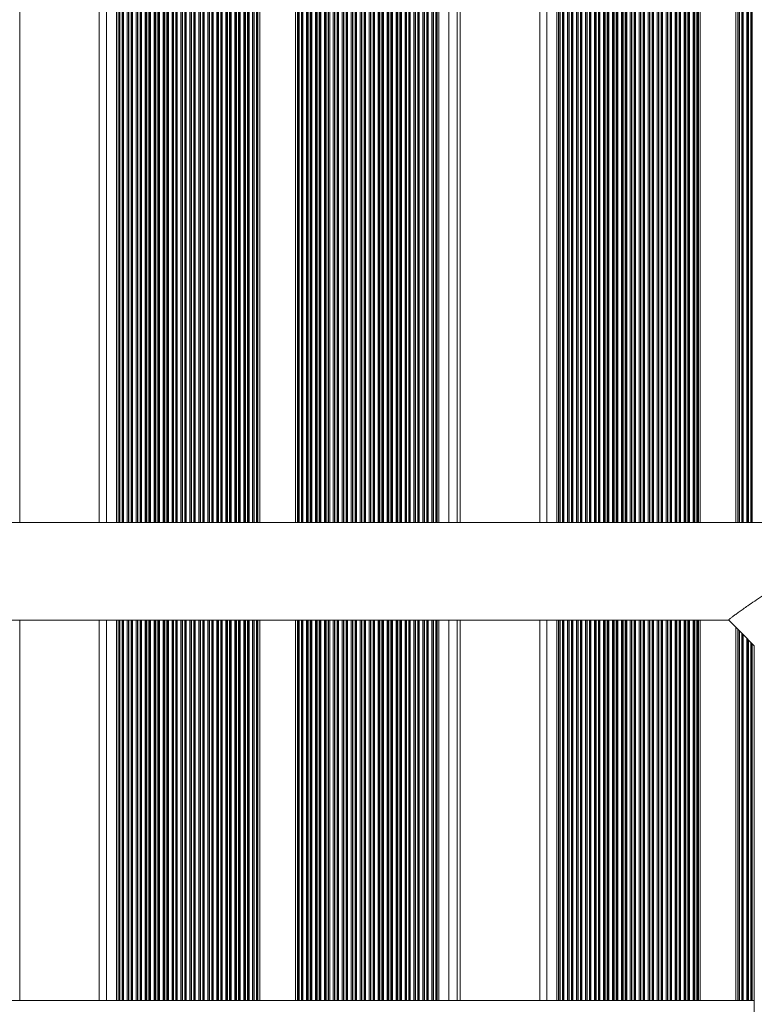
# Model space of a CAD drawing. Units: millimetres. Extents: x 200 to 17657, y 143 to 11879.
# Drawn here: x 3102 to 3388, y 1751 to 2134 of the extents above; entities that cross this region are included whole.
import ezdxf

# ---------------------------------------------------------------- set-up
doc = ezdxf.new("R2010")
doc.units = ezdxf.units.MM
doc.header["$LTSCALE"] = 50

msp = doc.modelspace()

# ---------------------------------------------------------------- linework, layer by layer
at = {"color": 7, "linetype": 'Continuous', "lineweight": 18}
for p, q in [((3101.55, 1938.36), (3101.55, 2988.36)), ((3132.54, 2988.36), (3132.54, 1938.36)), ((3139.19, 2988.36), (3139.19, 1938.36)), ((3139.92, 2988.36), (3139.92, 1938.36)), ((3264.12, 2988.36), (3264.12, 1938.36)), ((3264.8, 2988.36), (3264.8, 1938.36)), ((3273.02, 1938.36), (3273.02, 2988.36)), ((3304.01, 2988.36), (3304.01, 1938.36)), ((3310.66, 2988.36), (3310.66, 1938.36)), ((3311.39, 2988.36), (3311.39, 1938.36)), ((3194.33, 2462.19), (3194.33, 1938.36)), ((3195.02, 2459.93), (3195.02, 1938.36)), ((3209.7, 2460.26), (3209.7, 1938.36)), ((3365.8, 2462.19), (3365.8, 1938.36)), ((3366.49, 2459.93), (3366.49, 1938.36)), ((3381.17, 2460.26), (3381.17, 1938.36)), ((3208.97, 2458.9), (3208.97, 1938.36)), ((3380.44, 2458.9), (3380.44, 1938.36)), ((4955.89, 1938.36), (1857.2, 1938.36)), ((3377.64, 1900.36), (3377.69, 1900.38)), ((1857.2, 1900.36), (3377.62, 1900.36)), ((3101.55, 1752.36), (3101.55, 1900.36)), ((3132.54, 1900.36), (3132.54, 1752.36)), ((3139.19, 1900.36), (3139.19, 1752.36)), ((3139.92, 1900.36), (3139.92, 1752.36)), ((3194.33, 1900.36), (3194.33, 1752.36)), ((3195.02, 1900.36), (3195.02, 1752.36)), ((3208.97, 1900.36), (3208.97, 1752.36)), ((3209.7, 1900.36), (3209.7, 1752.36)), ((3264.12, 1900.36), (3264.12, 1752.36)), ((3264.8, 1900.36), (3264.8, 1752.36)), ((3273.02, 1752.36), (3273.02, 1900.36)), ((3304.01, 1900.36), (3304.01, 1752.36)), ((3310.66, 1900.36), (3310.66, 1752.36)), ((3311.39, 1900.36), (3311.39, 1752.36)), ((3365.8, 1900.36), (3365.8, 1752.36)), ((3366.49, 1900.36), (3366.49, 1752.36)), ((3380.44, 1897.52), (3380.44, 1752.36)), ((3381.17, 1896.79), (3381.17, 1752.36)), ((3387.55, 1890.45), (3387.55, 1742.36)), ((3387.55, 1752.36), (1764.55, 1752.36))]:
    msp.add_line(p, q, dxfattribs=at)
at = {"color": 8, "linetype": 'Continuous', "lineweight": 18}
for p, q in [((3135.3, 2988.36), (3135.3, 1938.36)), ((3140.38, 2988.36), (3140.38, 1938.36)), ((3140.56, 2988.36), (3140.56, 1938.36)), ((3141.43, 2988.36), (3141.43, 1938.36)), ((3141.6, 2988.36), (3141.6, 1938.36)), ((3142, 2988.36), (3142, 1938.36)), ((3143.41, 2988.36), (3143.41, 1938.36)), ((3143.87, 2988.36), (3143.87, 1938.36)), ((3144.05, 2988.36), (3144.05, 1938.36)), ((3144.92, 2988.36), (3144.92, 1938.36)), ((3145.09, 2988.36), (3145.09, 1938.36)), ((3145.48, 2988.36), (3145.48, 1938.36)), ((3146.9, 2988.36), (3146.9, 1938.36)), ((3147.36, 2988.36), (3147.36, 1938.36)), ((3147.54, 2988.36), (3147.54, 1938.36)), ((3148.41, 2988.36), (3148.41, 1938.36)), ((3148.58, 2988.36), (3148.58, 1938.36)), ((3148.97, 2988.36), (3148.97, 1938.36)), ((3150.39, 2988.36), (3150.39, 1938.36)), ((3150.85, 2988.36), (3150.85, 1938.36)), ((3151.03, 2988.36), (3151.03, 1938.36)), ((3151.9, 2988.36), (3151.9, 1938.36)), ((3152.07, 2988.36), (3152.07, 1938.36)), ((3152.46, 2988.36), (3152.46, 1938.36)), ((3153.88, 2988.36), (3153.88, 1938.36)), ((3154.34, 2988.36), (3154.34, 1938.36)), ((3154.52, 2988.36), (3154.52, 1938.36)), ((3155.39, 2988.36), (3155.39, 1938.36)), ((3155.56, 2988.36), (3155.56, 1938.36)), ((3155.95, 2988.36), (3155.95, 1938.36)), ((3157.37, 2988.36), (3157.37, 1938.36)), ((3157.83, 2988.36), (3157.83, 1938.36)), ((3158.01, 2988.36), (3158.01, 1938.36)), ((3158.88, 2988.36), (3158.88, 1938.36)), ((3159.05, 2988.36), (3159.05, 1938.36)), ((3159.44, 2988.36), (3159.44, 1938.36)), ((3160.86, 2988.36), (3160.86, 1938.36)), ((3161.32, 2988.36), (3161.32, 1938.36)), ((3161.5, 2988.36), (3161.5, 1938.36)), ((3162.37, 2988.36), (3162.37, 1938.36)), ((3162.54, 2988.36), (3162.54, 1938.36)), ((3162.93, 2988.36), (3162.93, 1938.36)), ((3164.34, 2988.36), (3164.34, 1938.36)), ((3164.81, 2988.36), (3164.81, 1938.36)), ((3164.99, 2988.36), (3164.99, 1938.36)), ((3165.86, 2988.36), (3165.86, 1938.36)), ((3166.03, 2988.36), (3166.03, 1938.36)), ((3166.42, 2988.36), (3166.42, 1938.36)), ((3167.83, 2988.36), (3167.83, 1938.36)), ((3168.29, 2988.36), (3168.29, 1938.36)), ((3168.48, 2988.36), (3168.48, 1938.36)), ((3169.34, 2988.36), (3169.34, 1938.36)), ((3169.52, 2988.36), (3169.52, 1938.36)), ((3169.91, 2988.36), (3169.91, 1938.36)), ((3171.32, 2988.36), (3171.32, 1938.36)), ((3171.78, 2988.36), (3171.78, 1938.36)), ((3171.97, 2988.36), (3171.97, 1938.36)), ((3172.83, 2988.36), (3172.83, 1938.36)), ((3173.01, 2988.36), (3173.01, 1938.36)), ((3173.4, 2988.36), (3173.4, 1938.36)), ((3174.81, 2988.36), (3174.81, 1938.36)), ((3175.27, 2988.36), (3175.27, 1938.36)), ((3175.46, 2988.36), (3175.46, 1938.36)), ((3176.32, 2988.36), (3176.32, 1938.36)), ((3176.49, 2988.36), (3176.49, 1938.36)), ((3176.89, 2988.36), (3176.89, 1938.36)), ((3178.3, 2988.36), (3178.3, 1938.36)), ((3178.76, 2988.36), (3178.76, 1938.36)), ((3178.95, 2988.36), (3178.95, 1938.36)), ((3179.81, 2988.36), (3179.81, 1938.36)), ((3179.98, 2988.36), (3179.98, 1938.36)), ((3180.38, 2988.36), (3180.38, 1938.36)), ((3181.79, 2988.36), (3181.79, 1938.36)), ((3182.25, 2988.36), (3182.25, 1938.36)), ((3182.43, 2988.36), (3182.43, 1938.36)), ((3183.3, 2988.36), (3183.3, 1938.36)), ((3183.47, 2988.36), (3183.47, 1938.36)), ((3183.87, 2988.36), (3183.87, 1938.36)), ((3185.28, 2988.36), (3185.28, 1938.36)), ((3185.74, 2988.36), (3185.74, 1938.36)), ((3185.92, 2988.36), (3185.92, 1938.36)), ((3186.79, 2988.36), (3186.79, 1938.36)), ((3186.96, 2988.36), (3186.96, 1938.36)), ((3187.35, 2988.36), (3187.35, 1938.36)), ((3188.77, 2988.36), (3188.77, 1938.36)), ((3189.23, 2988.36), (3189.23, 1938.36)), ((3189.41, 2988.36), (3189.41, 1938.36)), ((3190.28, 2988.36), (3190.28, 1938.36)), ((3190.45, 2988.36), (3190.45, 1938.36)), ((3190.84, 2988.36), (3190.84, 1938.36)), ((3192.26, 2988.36), (3192.26, 1938.36)), ((3192.72, 2988.36), (3192.72, 1938.36)), ((3192.9, 2988.36), (3192.9, 1938.36)), ((3193.77, 2988.36), (3193.77, 1938.36)), ((3193.94, 2988.36), (3193.94, 1938.36)), ((3210.35, 2988.36), (3210.35, 1938.36)), ((3211.22, 2988.36), (3211.22, 1938.36)), ((3211.39, 2988.36), (3211.39, 1938.36)), ((3211.78, 2988.36), (3211.78, 1938.36)), ((3213.19, 2988.36), (3213.19, 1938.36)), ((3213.65, 2988.36), (3213.65, 1938.36)), ((3213.84, 2988.36), (3213.84, 1938.36)), ((3214.7, 2988.36), (3214.7, 1938.36)), ((3214.88, 2988.36), (3214.88, 1938.36)), ((3215.27, 2988.36), (3215.27, 1938.36)), ((3216.68, 2988.36), (3216.68, 1938.36)), ((3217.14, 2988.36), (3217.14, 1938.36)), ((3217.33, 2988.36), (3217.33, 1938.36)), ((3218.19, 2988.36), (3218.19, 1938.36)), ((3218.36, 2988.36), (3218.36, 1938.36)), ((3218.76, 2988.36), (3218.76, 1938.36)), ((3220.17, 2988.36), (3220.17, 1938.36)), ((3220.63, 2988.36), (3220.63, 1938.36)), ((3220.82, 2988.36), (3220.82, 1938.36)), ((3221.68, 2988.36), (3221.68, 1938.36)), ((3221.85, 2988.36), (3221.85, 1938.36)), ((3222.25, 2988.36), (3222.25, 1938.36)), ((3223.66, 2988.36), (3223.66, 1938.36)), ((3224.12, 2988.36), (3224.12, 1938.36)), ((3224.3, 2988.36), (3224.3, 1938.36)), ((3225.17, 2988.36), (3225.17, 1938.36)), ((3225.34, 2988.36), (3225.34, 1938.36)), ((3225.74, 2988.36), (3225.74, 1938.36)), ((3227.15, 2988.36), (3227.15, 1938.36)), ((3227.61, 2988.36), (3227.61, 1938.36)), ((3227.79, 2988.36), (3227.79, 1938.36)), ((3228.66, 2988.36), (3228.66, 1938.36)), ((3228.83, 2988.36), (3228.83, 1938.36)), ((3229.23, 2988.36), (3229.23, 1938.36)), ((3230.64, 2988.36), (3230.64, 1938.36)), ((3231.1, 2988.36), (3231.1, 1938.36)), ((3231.28, 2988.36), (3231.28, 1938.36)), ((3232.15, 2988.36), (3232.15, 1938.36)), ((3232.32, 2988.36), (3232.32, 1938.36)), ((3232.71, 2988.36), (3232.71, 1938.36)), ((3234.13, 2988.36), (3234.13, 1938.36)), ((3234.59, 2988.36), (3234.59, 1938.36)), ((3234.77, 2988.36), (3234.77, 1938.36)), ((3235.64, 2988.36), (3235.64, 1938.36)), ((3235.81, 2988.36), (3235.81, 1938.36)), ((3236.2, 2988.36), (3236.2, 1938.36)), ((3237.62, 2988.36), (3237.62, 1938.36)), ((3238.08, 2988.36), (3238.08, 1938.36)), ((3238.26, 2988.36), (3238.26, 1938.36)), ((3239.13, 2988.36), (3239.13, 1938.36)), ((3239.3, 2988.36), (3239.3, 1938.36)), ((3239.69, 2988.36), (3239.69, 1938.36)), ((3241.11, 2988.36), (3241.11, 1938.36)), ((3241.57, 2988.36), (3241.57, 1938.36)), ((3241.75, 2988.36), (3241.75, 1938.36)), ((3242.62, 2988.36), (3242.62, 1938.36)), ((3242.79, 2988.36), (3242.79, 1938.36)), ((3243.18, 2988.36), (3243.18, 1938.36)), ((3244.6, 2988.36), (3244.6, 1938.36)), ((3245.06, 2988.36), (3245.06, 1938.36)), ((3245.24, 2988.36), (3245.24, 1938.36)), ((3246.11, 2988.36), (3246.11, 1938.36)), ((3246.28, 2988.36), (3246.28, 1938.36)), ((3246.67, 2988.36), (3246.67, 1938.36)), ((3248.09, 2988.36), (3248.09, 1938.36)), ((3248.55, 2988.36), (3248.55, 1938.36)), ((3248.73, 2988.36), (3248.73, 1938.36)), ((3249.6, 2988.36), (3249.6, 1938.36)), ((3249.77, 2988.36), (3249.77, 1938.36)), ((3250.16, 2988.36), (3250.16, 1938.36)), ((3251.58, 2988.36), (3251.58, 1938.36)), ((3252.04, 2988.36), (3252.04, 1938.36)), ((3252.22, 2988.36), (3252.22, 1938.36)), ((3253.09, 2988.36), (3253.09, 1938.36)), ((3253.26, 2988.36), (3253.26, 1938.36)), ((3253.65, 2988.36), (3253.65, 1938.36)), ((3255.06, 2988.36), (3255.06, 1938.36)), ((3255.53, 2988.36), (3255.53, 1938.36)), ((3255.71, 2988.36), (3255.71, 1938.36)), ((3256.58, 2988.36), (3256.58, 1938.36)), ((3256.75, 2988.36), (3256.75, 1938.36)), ((3257.14, 2988.36), (3257.14, 1938.36)), ((3258.55, 2988.36), (3258.55, 1938.36)), ((3259.01, 2988.36), (3259.01, 1938.36)), ((3259.2, 2988.36), (3259.2, 1938.36)), ((3260.06, 2988.36), (3260.06, 1938.36)), ((3260.24, 2988.36), (3260.24, 1938.36)), ((3260.63, 2988.36), (3260.63, 1938.36)), ((3262.04, 2988.36), (3262.04, 1938.36)), ((3262.5, 2988.36), (3262.5, 1938.36)), ((3262.69, 2988.36), (3262.69, 1938.36)), ((3263.55, 2988.36), (3263.55, 1938.36)), ((3263.72, 2988.36), (3263.72, 1938.36)), ((3268.69, 2988.36), (3268.69, 1938.36)), ((3271.92, 2988.36), (3271.92, 1938.36)), ((3273.01, 2988.36), (3273.01, 1938.36)), ((3306.77, 2988.36), (3306.77, 1938.36)), ((3311.85, 2988.36), (3311.85, 1938.36)), ((3312.03, 2988.36), (3312.03, 1938.36)), ((3312.9, 2988.36), (3312.9, 1938.36)), ((3313.07, 2988.36), (3313.07, 1938.36)), ((3313.47, 2988.36), (3313.47, 1938.36)), ((3314.88, 2988.36), (3314.88, 1938.36)), ((3315.34, 2988.36), (3315.34, 1938.36)), ((3315.52, 2988.36), (3315.52, 1938.36)), ((3316.39, 2988.36), (3316.39, 1938.36)), ((3316.56, 2988.36), (3316.56, 1938.36)), ((3316.95, 2988.36), (3316.95, 1938.36)), ((3318.37, 2988.36), (3318.37, 1938.36)), ((3318.83, 2988.36), (3318.83, 1938.36)), ((3319.01, 2988.36), (3319.01, 1938.36)), ((3319.88, 2988.36), (3319.88, 1938.36)), ((3320.05, 2988.36), (3320.05, 1938.36)), ((3320.44, 2988.36), (3320.44, 1938.36)), ((3321.86, 2988.36), (3321.86, 1938.36)), ((3322.32, 2988.36), (3322.32, 1938.36)), ((3322.5, 2988.36), (3322.5, 1938.36)), ((3323.37, 2988.36), (3323.37, 1938.36)), ((3323.54, 2988.36), (3323.54, 1938.36)), ((3323.93, 2988.36), (3323.93, 1938.36)), ((3325.35, 2988.36), (3325.35, 1938.36)), ((3325.81, 2988.36), (3325.81, 1938.36)), ((3325.99, 2988.36), (3325.99, 1938.36)), ((3326.86, 2988.36), (3326.86, 1938.36)), ((3327.03, 2988.36), (3327.03, 1938.36)), ((3327.42, 2988.36), (3327.42, 1938.36)), ((3328.84, 2988.36), (3328.84, 1938.36)), ((3329.3, 2988.36), (3329.3, 1938.36)), ((3329.48, 2988.36), (3329.48, 1938.36)), ((3330.35, 2988.36), (3330.35, 1938.36)), ((3330.52, 2988.36), (3330.52, 1938.36)), ((3330.91, 2988.36), (3330.91, 1938.36)), ((3332.33, 2988.36), (3332.33, 1938.36)), ((3332.79, 2988.36), (3332.79, 1938.36)), ((3332.97, 2988.36), (3332.97, 1938.36)), ((3333.84, 2988.36), (3333.84, 1938.36)), ((3334.01, 2988.36), (3334.01, 1938.36)), ((3334.4, 2988.36), (3334.4, 1938.36)), ((3335.81, 2988.36), (3335.81, 1938.36)), ((3336.28, 2988.36), (3336.28, 1938.36)), ((3336.46, 2988.36), (3336.46, 1938.36)), ((3337.33, 2988.36), (3337.33, 1938.36)), ((3337.5, 2988.36), (3337.5, 1938.36)), ((3337.89, 2988.36), (3337.89, 1938.36)), ((3339.3, 2988.36), (3339.3, 1938.36)), ((3339.76, 2988.36), (3339.76, 1938.36)), ((3339.95, 2988.36), (3339.95, 1938.36)), ((3340.81, 2988.36), (3340.81, 1938.36)), ((3340.99, 2988.36), (3340.99, 1938.36)), ((3341.38, 2988.36), (3341.38, 1938.36)), ((3342.79, 2988.36), (3342.79, 1938.36)), ((3343.25, 2988.36), (3343.25, 1938.36)), ((3343.44, 2988.36), (3343.44, 1938.36)), ((3344.3, 2988.36), (3344.3, 1938.36)), ((3344.47, 2988.36), (3344.47, 1938.36)), ((3344.87, 2988.36), (3344.87, 1938.36)), ((3346.28, 2988.36), (3346.28, 1938.36)), ((3346.74, 2988.36), (3346.74, 1938.36)), ((3346.93, 2988.36), (3346.93, 1938.36)), ((3347.79, 2988.36), (3347.79, 1938.36)), ((3347.96, 2988.36), (3347.96, 1938.36)), ((3348.36, 2988.36), (3348.36, 1938.36)), ((3349.77, 2988.36), (3349.77, 1938.36)), ((3350.23, 2988.36), (3350.23, 1938.36)), ((3350.41, 2988.36), (3350.41, 1938.36)), ((3351.28, 2988.36), (3351.28, 1938.36)), ((3351.45, 2988.36), (3351.45, 1938.36)), ((3351.85, 2988.36), (3351.85, 1938.36)), ((3353.26, 2988.36), (3353.26, 1938.36)), ((3353.72, 2988.36), (3353.72, 1938.36)), ((3353.9, 2988.36), (3353.9, 1938.36)), ((3354.77, 2988.36), (3354.77, 1938.36)), ((3354.94, 2988.36), (3354.94, 1938.36)), ((3355.34, 2988.36), (3355.34, 1938.36)), ((3356.75, 2988.36), (3356.75, 1938.36)), ((3357.21, 2988.36), (3357.21, 1938.36)), ((3357.39, 2988.36), (3357.39, 1938.36)), ((3358.26, 2988.36), (3358.26, 1938.36)), ((3358.43, 2988.36), (3358.43, 1938.36)), ((3358.82, 2988.36), (3358.82, 1938.36)), ((3360.24, 2988.36), (3360.24, 1938.36)), ((3360.7, 2988.36), (3360.7, 1938.36)), ((3360.88, 2988.36), (3360.88, 1938.36)), ((3361.75, 2988.36), (3361.75, 1938.36)), ((3361.92, 2988.36), (3361.92, 1938.36)), ((3362.31, 2988.36), (3362.31, 1938.36)), ((3363.73, 2988.36), (3363.73, 1938.36)), ((3364.19, 2988.36), (3364.19, 1938.36)), ((3364.37, 2988.36), (3364.37, 1938.36)), ((3365.24, 2988.36), (3365.24, 1938.36)), ((3365.41, 2988.36), (3365.41, 1938.36)), ((3381.82, 2988.36), (3381.82, 1938.36)), ((3382.69, 2988.36), (3382.69, 1938.36)), ((3382.86, 2988.36), (3382.86, 1938.36)), ((3383.25, 2988.36), (3383.25, 1938.36)), ((3384.66, 2988.36), (3384.66, 1938.36)), ((3385.12, 2988.36), (3385.12, 1938.36)), ((3385.31, 2988.36), (3385.31, 1938.36)), ((3386.17, 2988.36), (3386.17, 1938.36)), ((3386.35, 2988.36), (3386.35, 1938.36)), ((3386.74, 2988.36), (3386.74, 1938.36)), ((3210.17, 2461.76), (3210.17, 1938.36)), ((3381.64, 2461.76), (3381.64, 1938.36)), ((3135.3, 1900.36), (3135.3, 1752.36)), ((3140.38, 1900.36), (3140.38, 1752.36)), ((3140.56, 1900.36), (3140.56, 1752.36)), ((3141.43, 1900.36), (3141.43, 1752.36)), ((3141.6, 1900.36), (3141.6, 1752.36)), ((3142, 1900.36), (3142, 1752.36)), ((3143.41, 1900.36), (3143.41, 1752.36)), ((3143.87, 1900.36), (3143.87, 1752.36)), ((3144.05, 1900.36), (3144.05, 1752.36)), ((3144.92, 1900.36), (3144.92, 1752.36)), ((3145.09, 1900.36), (3145.09, 1752.36)), ((3145.48, 1900.36), (3145.48, 1752.36)), ((3146.9, 1900.36), (3146.9, 1752.36)), ((3147.36, 1900.36), (3147.36, 1752.36)), ((3147.54, 1900.36), (3147.54, 1752.36)), ((3148.41, 1900.36), (3148.41, 1752.36)), ((3148.58, 1900.36), (3148.58, 1752.36)), ((3148.97, 1900.36), (3148.97, 1752.36)), ((3150.39, 1900.36), (3150.39, 1752.36)), ((3150.85, 1900.36), (3150.85, 1752.36)), ((3151.03, 1900.36), (3151.03, 1752.36)), ((3151.9, 1900.36), (3151.9, 1752.36)), ((3152.07, 1900.36), (3152.07, 1752.36)), ((3152.46, 1900.36), (3152.46, 1752.36)), ((3153.88, 1900.36), (3153.88, 1752.36)), ((3154.34, 1900.36), (3154.34, 1752.36)), ((3154.52, 1900.36), (3154.52, 1752.36)), ((3155.39, 1900.36), (3155.39, 1752.36)), ((3155.56, 1900.36), (3155.56, 1752.36)), ((3155.95, 1900.36), (3155.95, 1752.36)), ((3157.37, 1900.36), (3157.37, 1752.36)), ((3157.83, 1900.36), (3157.83, 1752.36)), ((3158.01, 1900.36), (3158.01, 1752.36)), ((3158.88, 1900.36), (3158.88, 1752.36)), ((3159.05, 1900.36), (3159.05, 1752.36)), ((3159.44, 1900.36), (3159.44, 1752.36)), ((3160.86, 1900.36), (3160.86, 1752.36)), ((3161.32, 1900.36), (3161.32, 1752.36)), ((3161.5, 1900.36), (3161.5, 1752.36)), ((3162.37, 1900.36), (3162.37, 1752.36)), ((3162.54, 1900.36), (3162.54, 1752.36)), ((3162.93, 1900.36), (3162.93, 1752.36)), ((3164.34, 1900.36), (3164.34, 1752.36)), ((3164.81, 1900.36), (3164.81, 1752.36)), ((3164.99, 1900.36), (3164.99, 1752.36)), ((3165.86, 1900.36), (3165.86, 1752.36)), ((3166.03, 1900.36), (3166.03, 1752.36)), ((3166.42, 1900.36), (3166.42, 1752.36)), ((3167.83, 1900.36), (3167.83, 1752.36)), ((3168.29, 1900.36), (3168.29, 1752.36)), ((3168.48, 1900.36), (3168.48, 1752.36)), ((3169.34, 1900.36), (3169.34, 1752.36)), ((3169.52, 1900.36), (3169.52, 1752.36)), ((3169.91, 1900.36), (3169.91, 1752.36)), ((3171.32, 1900.36), (3171.32, 1752.36)), ((3171.78, 1900.36), (3171.78, 1752.36)), ((3171.97, 1900.36), (3171.97, 1752.36)), ((3172.83, 1900.36), (3172.83, 1752.36)), ((3173.01, 1900.36), (3173.01, 1752.36)), ((3173.4, 1900.36), (3173.4, 1752.36)), ((3174.81, 1900.36), (3174.81, 1752.36)), ((3175.27, 1900.36), (3175.27, 1752.36)), ((3175.46, 1900.36), (3175.46, 1752.36)), ((3176.32, 1900.36), (3176.32, 1752.36)), ((3176.49, 1900.36), (3176.49, 1752.36)), ((3176.89, 1900.36), (3176.89, 1752.36)), ((3178.3, 1900.36), (3178.3, 1752.36)), ((3178.76, 1900.36), (3178.76, 1752.36)), ((3178.95, 1900.36), (3178.95, 1752.36)), ((3179.81, 1900.36), (3179.81, 1752.36)), ((3179.98, 1900.36), (3179.98, 1752.36)), ((3180.38, 1900.36), (3180.38, 1752.36)), ((3181.79, 1900.36), (3181.79, 1752.36)), ((3182.25, 1900.36), (3182.25, 1752.36)), ((3182.43, 1900.36), (3182.43, 1752.36)), ((3183.3, 1900.36), (3183.3, 1752.36)), ((3183.47, 1900.36), (3183.47, 1752.36)), ((3183.87, 1900.36), (3183.87, 1752.36)), ((3185.28, 1900.36), (3185.28, 1752.36)), ((3185.74, 1900.36), (3185.74, 1752.36)), ((3185.92, 1900.36), (3185.92, 1752.36)), ((3186.79, 1900.36), (3186.79, 1752.36)), ((3186.96, 1900.36), (3186.96, 1752.36)), ((3187.35, 1900.36), (3187.35, 1752.36)), ((3188.77, 1900.36), (3188.77, 1752.36)), ((3189.23, 1900.36), (3189.23, 1752.36)), ((3189.41, 1900.36), (3189.41, 1752.36)), ((3190.28, 1900.36), (3190.28, 1752.36)), ((3190.45, 1900.36), (3190.45, 1752.36)), ((3190.84, 1900.36), (3190.84, 1752.36)), ((3192.26, 1900.36), (3192.26, 1752.36)), ((3192.72, 1900.36), (3192.72, 1752.36)), ((3192.9, 1900.36), (3192.9, 1752.36)), ((3193.77, 1900.36), (3193.77, 1752.36)), ((3193.94, 1900.36), (3193.94, 1752.36)), ((3210.17, 1900.36), (3210.17, 1752.36)), ((3210.35, 1900.36), (3210.35, 1752.36)), ((3211.22, 1900.36), (3211.22, 1752.36)), ((3211.39, 1900.36), (3211.39, 1752.36)), ((3211.78, 1900.36), (3211.78, 1752.36)), ((3213.19, 1900.36), (3213.19, 1752.36)), ((3213.65, 1900.36), (3213.65, 1752.36)), ((3213.84, 1900.36), (3213.84, 1752.36)), ((3214.7, 1900.36), (3214.7, 1752.36)), ((3214.88, 1900.36), (3214.88, 1752.36)), ((3215.27, 1900.36), (3215.27, 1752.36)), ((3216.68, 1900.36), (3216.68, 1752.36)), ((3217.14, 1900.36), (3217.14, 1752.36)), ((3217.33, 1900.36), (3217.33, 1752.36)), ((3218.19, 1900.36), (3218.19, 1752.36)), ((3218.36, 1900.36), (3218.36, 1752.36)), ((3218.76, 1900.36), (3218.76, 1752.36)), ((3220.17, 1900.36), (3220.17, 1752.36)), ((3220.63, 1900.36), (3220.63, 1752.36)), ((3220.82, 1900.36), (3220.82, 1752.36)), ((3221.68, 1900.36), (3221.68, 1752.36)), ((3221.85, 1900.36), (3221.85, 1752.36)), ((3222.25, 1900.36), (3222.25, 1752.36)), ((3223.66, 1900.36), (3223.66, 1752.36)), ((3224.12, 1900.36), (3224.12, 1752.36)), ((3224.3, 1900.36), (3224.3, 1752.36)), ((3225.17, 1900.36), (3225.17, 1752.36)), ((3225.34, 1900.36), (3225.34, 1752.36)), ((3225.74, 1900.36), (3225.74, 1752.36)), ((3227.15, 1900.36), (3227.15, 1752.36)), ((3227.61, 1900.36), (3227.61, 1752.36)), ((3227.79, 1900.36), (3227.79, 1752.36)), ((3228.66, 1900.36), (3228.66, 1752.36)), ((3228.83, 1900.36), (3228.83, 1752.36)), ((3229.23, 1900.36), (3229.23, 1752.36)), ((3230.64, 1900.36), (3230.64, 1752.36)), ((3231.1, 1900.36), (3231.1, 1752.36)), ((3231.28, 1900.36), (3231.28, 1752.36)), ((3232.15, 1900.36), (3232.15, 1752.36)), ((3232.32, 1900.36), (3232.32, 1752.36)), ((3232.71, 1900.36), (3232.71, 1752.36)), ((3234.13, 1900.36), (3234.13, 1752.36)), ((3234.59, 1900.36), (3234.59, 1752.36)), ((3234.77, 1900.36), (3234.77, 1752.36)), ((3235.64, 1900.36), (3235.64, 1752.36)), ((3235.81, 1900.36), (3235.81, 1752.36)), ((3236.2, 1900.36), (3236.2, 1752.36)), ((3237.62, 1900.36), (3237.62, 1752.36)), ((3238.08, 1900.36), (3238.08, 1752.36)), ((3238.26, 1900.36), (3238.26, 1752.36)), ((3239.13, 1900.36), (3239.13, 1752.36)), ((3239.3, 1900.36), (3239.3, 1752.36)), ((3239.69, 1900.36), (3239.69, 1752.36)), ((3241.11, 1900.36), (3241.11, 1752.36)), ((3241.57, 1900.36), (3241.57, 1752.36)), ((3241.75, 1900.36), (3241.75, 1752.36)), ((3242.62, 1900.36), (3242.62, 1752.36)), ((3242.79, 1900.36), (3242.79, 1752.36)), ((3243.18, 1900.36), (3243.18, 1752.36)), ((3244.6, 1900.36), (3244.6, 1752.36)), ((3245.06, 1900.36), (3245.06, 1752.36)), ((3245.24, 1900.36), (3245.24, 1752.36)), ((3246.11, 1900.36), (3246.11, 1752.36)), ((3246.28, 1900.36), (3246.28, 1752.36)), ((3246.67, 1900.36), (3246.67, 1752.36)), ((3248.09, 1900.36), (3248.09, 1752.36)), ((3248.55, 1900.36), (3248.55, 1752.36)), ((3248.73, 1900.36), (3248.73, 1752.36)), ((3249.6, 1900.36), (3249.6, 1752.36)), ((3249.77, 1900.36), (3249.77, 1752.36)), ((3250.16, 1900.36), (3250.16, 1752.36)), ((3251.58, 1900.36), (3251.58, 1752.36)), ((3252.04, 1900.36), (3252.04, 1752.36)), ((3252.22, 1900.36), (3252.22, 1752.36)), ((3253.09, 1900.36), (3253.09, 1752.36)), ((3253.26, 1900.36), (3253.26, 1752.36)), ((3253.65, 1900.36), (3253.65, 1752.36)), ((3255.06, 1900.36), (3255.06, 1752.36)), ((3255.53, 1900.36), (3255.53, 1752.36)), ((3255.71, 1900.36), (3255.71, 1752.36)), ((3256.58, 1900.36), (3256.58, 1752.36)), ((3256.75, 1900.36), (3256.75, 1752.36)), ((3257.14, 1900.36), (3257.14, 1752.36)), ((3258.55, 1900.36), (3258.55, 1752.36)), ((3259.01, 1900.36), (3259.01, 1752.36)), ((3259.2, 1900.36), (3259.2, 1752.36)), ((3260.06, 1900.36), (3260.06, 1752.36)), ((3260.24, 1900.36), (3260.24, 1752.36)), ((3260.63, 1900.36), (3260.63, 1752.36)), ((3262.04, 1900.36), (3262.04, 1752.36)), ((3262.5, 1900.36), (3262.5, 1752.36)), ((3262.69, 1900.36), (3262.69, 1752.36)), ((3263.55, 1900.36), (3263.55, 1752.36)), ((3263.72, 1900.36), (3263.72, 1752.36)), ((3268.69, 1900.36), (3268.69, 1752.36)), ((3271.92, 1900.36), (3271.92, 1752.36)), ((3273.01, 1900.36), (3273.01, 1752.36)), ((3306.77, 1900.36), (3306.77, 1752.36)), ((3311.85, 1900.36), (3311.85, 1752.36)), ((3312.03, 1900.36), (3312.03, 1752.36)), ((3312.9, 1900.36), (3312.9, 1752.36)), ((3313.07, 1900.36), (3313.07, 1752.36)), ((3313.47, 1900.36), (3313.47, 1752.36)), ((3314.88, 1900.36), (3314.88, 1752.36)), ((3315.34, 1900.36), (3315.34, 1752.36)), ((3315.52, 1900.36), (3315.52, 1752.36)), ((3316.39, 1900.36), (3316.39, 1752.36)), ((3316.56, 1900.36), (3316.56, 1752.36)), ((3316.95, 1900.36), (3316.95, 1752.36)), ((3318.37, 1900.36), (3318.37, 1752.36)), ((3318.83, 1900.36), (3318.83, 1752.36)), ((3319.01, 1900.36), (3319.01, 1752.36)), ((3319.88, 1900.36), (3319.88, 1752.36)), ((3320.05, 1900.36), (3320.05, 1752.36)), ((3320.44, 1900.36), (3320.44, 1752.36)), ((3321.86, 1900.36), (3321.86, 1752.36)), ((3322.32, 1900.36), (3322.32, 1752.36)), ((3322.5, 1900.36), (3322.5, 1752.36)), ((3323.37, 1900.36), (3323.37, 1752.36)), ((3323.54, 1900.36), (3323.54, 1752.36)), ((3323.93, 1900.36), (3323.93, 1752.36)), ((3325.35, 1900.36), (3325.35, 1752.36)), ((3325.81, 1900.36), (3325.81, 1752.36)), ((3325.99, 1900.36), (3325.99, 1752.36)), ((3326.86, 1900.36), (3326.86, 1752.36)), ((3327.03, 1900.36), (3327.03, 1752.36)), ((3327.42, 1900.36), (3327.42, 1752.36)), ((3328.84, 1900.36), (3328.84, 1752.36)), ((3329.3, 1900.36), (3329.3, 1752.36)), ((3329.48, 1900.36), (3329.48, 1752.36)), ((3330.35, 1900.36), (3330.35, 1752.36)), ((3330.52, 1900.36), (3330.52, 1752.36)), ((3330.91, 1900.36), (3330.91, 1752.36)), ((3332.33, 1900.36), (3332.33, 1752.36)), ((3332.79, 1900.36), (3332.79, 1752.36)), ((3332.97, 1900.36), (3332.97, 1752.36)), ((3333.84, 1900.36), (3333.84, 1752.36)), ((3334.01, 1900.36), (3334.01, 1752.36)), ((3334.4, 1900.36), (3334.4, 1752.36)), ((3335.81, 1900.36), (3335.81, 1752.36)), ((3336.28, 1900.36), (3336.28, 1752.36)), ((3336.46, 1900.36), (3336.46, 1752.36)), ((3337.33, 1900.36), (3337.33, 1752.36)), ((3337.5, 1900.36), (3337.5, 1752.36)), ((3337.89, 1900.36), (3337.89, 1752.36)), ((3339.3, 1900.36), (3339.3, 1752.36)), ((3339.76, 1900.36), (3339.76, 1752.36)), ((3339.95, 1900.36), (3339.95, 1752.36)), ((3340.81, 1900.36), (3340.81, 1752.36)), ((3340.99, 1900.36), (3340.99, 1752.36)), ((3341.38, 1900.36), (3341.38, 1752.36)), ((3342.79, 1900.36), (3342.79, 1752.36)), ((3343.25, 1900.36), (3343.25, 1752.36)), ((3343.44, 1900.36), (3343.44, 1752.36)), ((3344.3, 1900.36), (3344.3, 1752.36)), ((3344.47, 1900.36), (3344.47, 1752.36)), ((3344.87, 1900.36), (3344.87, 1752.36)), ((3346.28, 1900.36), (3346.28, 1752.36)), ((3346.74, 1900.36), (3346.74, 1752.36)), ((3346.93, 1900.36), (3346.93, 1752.36)), ((3347.79, 1900.36), (3347.79, 1752.36)), ((3347.96, 1900.36), (3347.96, 1752.36)), ((3348.36, 1900.36), (3348.36, 1752.36)), ((3349.77, 1900.36), (3349.77, 1752.36)), ((3350.23, 1900.36), (3350.23, 1752.36)), ((3350.41, 1900.36), (3350.41, 1752.36)), ((3351.28, 1900.36), (3351.28, 1752.36)), ((3351.45, 1900.36), (3351.45, 1752.36)), ((3351.85, 1900.36), (3351.85, 1752.36)), ((3353.26, 1900.36), (3353.26, 1752.36)), ((3353.72, 1900.36), (3353.72, 1752.36)), ((3353.9, 1900.36), (3353.9, 1752.36)), ((3354.77, 1900.36), (3354.77, 1752.36)), ((3354.94, 1900.36), (3354.94, 1752.36)), ((3355.34, 1900.36), (3355.34, 1752.36)), ((3356.75, 1900.36), (3356.75, 1752.36)), ((3357.21, 1900.36), (3357.21, 1752.36)), ((3357.39, 1900.36), (3357.39, 1752.36)), ((3358.26, 1900.36), (3358.26, 1752.36)), ((3358.43, 1900.36), (3358.43, 1752.36)), ((3358.82, 1900.36), (3358.82, 1752.36)), ((3360.24, 1900.36), (3360.24, 1752.36)), ((3360.7, 1900.36), (3360.7, 1752.36)), ((3360.88, 1900.36), (3360.88, 1752.36)), ((3361.75, 1900.36), (3361.75, 1752.36)), ((3361.92, 1900.36), (3361.92, 1752.36)), ((3362.31, 1900.36), (3362.31, 1752.36)), ((3363.73, 1900.36), (3363.73, 1752.36)), ((3364.19, 1900.36), (3364.19, 1752.36)), ((3364.37, 1900.36), (3364.37, 1752.36)), ((3365.24, 1900.36), (3365.24, 1752.36)), ((3365.41, 1900.36), (3365.41, 1752.36)), ((3381.64, 1896.32), (3381.64, 1752.36)), ((3381.82, 1896.14), (3381.82, 1752.36)), ((3382.69, 1895.27), (3382.69, 1752.36)), ((3382.86, 1895.1), (3382.86, 1752.36)), ((3383.25, 1894.71), (3383.25, 1752.36)), ((3384.66, 1893.29), (3384.66, 1752.36)), ((3385.12, 1892.82), (3385.12, 1752.36)), ((3385.31, 1892.64), (3385.31, 1752.36)), ((3386.17, 1891.77), (3386.17, 1752.36)), ((3386.35, 1891.6), (3386.35, 1752.36)), ((3386.74, 1891.21), (3386.74, 1752.36))]:
    msp.add_line(p, q, dxfattribs=at)
at = {"color": 7, "linetype": 'Continuous', "lineweight": 18, "flags": 128}
msp.add_lwpolyline([(3377.61, 1900.37), (3382.59, 1895.37), (3387.55, 1890.39)], dxfattribs=at)
at = {"color": 7, "linetype": 'Continuous', "lineweight": 18}
msp.add_open_spline([(3405.06, 1919.36), (3404.25, 1918.83), (3402.72, 1917.82), (3400.45, 1916.32), (3398.25, 1914.86), (3396.13, 1913.44), (3393.61, 1911.75), (3390.8, 1909.86), (3387.77, 1907.79), (3385.27, 1906.07), (3383.26, 1904.67), (3381.68, 1903.56), (3380.34, 1902.6), (3379.25, 1901.79), (3378.42, 1901.16), (3377.87, 1900.7), (3377.59, 1900.43), (3377.62, 1900.4), (3377.64, 1900.39)], degree=3, knots=[0, 0, 0, 0, 0.0683848, 0.1300929, 0.1939911, 0.2577677, 0.315182, 0.4164612, 0.5103497, 0.5982943, 0.6620438, 0.7206223, 0.7769562, 0.8289611, 0.8786143, 0.9252495, 0.9703556, 1, 1, 1, 1], dxfattribs=at)

doc.saveas('drawing.dxf')
